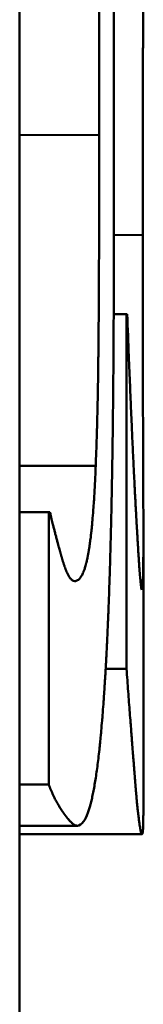
# Model space of a CAD drawing. Units: millimetres. Extents: x 161 to 775, y 341 to 819.
# Drawn here: x 748 to 749, y 538 to 540 of the extents above; entities that cross this region are included whole.
import ezdxf

# ---------------------------------------------------------------- set-up
doc = ezdxf.new("R2010")
doc.units = ezdxf.units.MM
doc.header["$LTSCALE"] = 3
doc.layers.add('Visible Edges(Frese)', color=7, linetype='Continuous', lineweight=50)
doc.layers.add('Visible Tangent Edges(Frese)', color=7, linetype='Continuous', lineweight=40)

msp = doc.modelspace()

# ---------------------------------------------------------------- linework, layer by layer
at = {"layer": 'Visible Edges(Frese)'}
for p, q in [((748.3885, 535.8391), (748.3885, 545.8722)), ((748.6104, 539.2952), (748.6408, 539.2952)), ((748.3885, 538.9386), (748.568, 538.9386)), ((748.3885, 538.8292), (748.457, 538.8292)), ((748.6805, 538.1412), (748.6805, 538.7696)), ((748.5915, 538.4605), (748.6408, 538.4605)), ((748.3885, 538.189), (748.457, 538.189)), ((748.3885, 538.0918), (748.5247, 538.0918)), ((748.3885, 538.0715), (748.6775, 538.0715))]:
    msp.add_line(p, q, dxfattribs=at)
for points in [[(748.6107, 543.1606), (748.6107, 541.9275), (748.6107, 540.6944), (748.6107, 539.4613)], [(748.5763, 539.7166), (748.5763, 540.6877), (748.5763, 541.6588), (748.5763, 542.6299)], [(748.6408, 538.4605), (748.6408, 538.7387), (748.6408, 539.0169), (748.6408, 539.2952)]]:
    msp.add_open_spline(points, degree=3, dxfattribs=at)
for points, knots in [([(748.6789, 539.4816), (748.6789, 539.5149), (748.6789, 539.5471), (748.6789, 539.5784), (748.6789, 539.6096), (748.6789, 539.6397), (748.679, 539.6688), (748.679, 539.6834), (748.679, 539.6977), (748.679, 539.7117), (748.6791, 539.7328), (748.6791, 539.7532), (748.6792, 539.7731), (748.6792, 539.7797), (748.6792, 539.7863), (748.6792, 539.7928), (748.6792, 539.8057), (748.6793, 539.8185), (748.6793, 539.8309), (748.6793, 539.8371), (748.6793, 539.8433), (748.6793, 539.8494), (748.6794, 539.8585), (748.6794, 539.8675), (748.6794, 539.8764), (748.6794, 539.8793), (748.6794, 539.8823), (748.6795, 539.8852), (748.6795, 539.891), (748.6795, 539.8968), (748.6795, 539.9025), (748.6795, 539.9054), (748.6795, 539.9082), (748.6795, 539.911), (748.6796, 539.9166), (748.6796, 539.9222), (748.6796, 539.9277), (748.6796, 539.9305), (748.6796, 539.9332), (748.6796, 539.9359), (748.6796, 539.94), (748.6797, 539.9441), (748.6797, 539.9481), (748.6797, 539.9494), (748.6797, 539.9507), (748.6797, 539.9521), (748.6797, 539.954), (748.6797, 539.956), (748.6797, 539.958), (748.6797, 539.96), (748.6797, 539.9619), (748.6797, 539.9639), (748.6797, 539.9645), (748.6797, 539.9652), (748.6797, 539.9658), (748.6797, 539.9671), (748.6797, 539.9684), (748.6797, 539.9697), (748.6797, 539.9704), (748.6798, 539.971), (748.6798, 539.9717), (748.6798, 539.9729), (748.6798, 539.9742), (748.6798, 539.9755), (748.6798, 539.9761), (748.6798, 539.9768), (748.6798, 539.9774), (748.6798, 539.9793), (748.6798, 539.9813), (748.6798, 539.9832), (748.6798, 539.9844), (748.6798, 539.9857), (748.6798, 539.9869), (748.6798, 539.9907), (748.6798, 539.9945), (748.6799, 539.9982), (748.6799, 540.0007), (748.6799, 540.0031), (748.6799, 540.0056), (748.6799, 540.013), (748.6799, 540.0202), (748.68, 540.0273), (748.68, 540.0321), (748.68, 540.0368), (748.68, 540.0414), (748.6801, 540.0507), (748.6801, 540.0597), (748.6801, 540.0686), (748.6802, 540.073), (748.6802, 540.0774), (748.6802, 540.0817), (748.6802, 540.0903), (748.6803, 540.0987), (748.6803, 540.1069), (748.6803, 540.111), (748.6803, 540.1151), (748.6803, 540.1191), (748.6804, 540.131), (748.6804, 540.1425), (748.6804, 540.1535), (748.6804, 540.1609), (748.6804, 540.168), (748.6805, 540.1749), (748.6805, 540.1887), (748.6805, 540.2016), (748.6804, 540.2137), (748.6804, 540.2258), (748.6803, 540.237), (748.6802, 540.2474)], [0, 0, 0, 0, 0.166667, 0.166667, 0.166667, 0.333333, 0.333333, 0.333333, 0.416667, 0.416667, 0.416667, 0.541667, 0.541667, 0.541667, 0.583333, 0.583333, 0.583333, 0.666667, 0.666667, 0.666667, 0.708333, 0.708333, 0.708333, 0.770833, 0.770833, 0.770833, 0.791667, 0.791667, 0.791667, 0.833333, 0.833333, 0.833333, 0.854167, 0.854167, 0.854167, 0.895833, 0.895833, 0.895833, 0.916667, 0.916667, 0.916667, 0.947917, 0.947917, 0.947917, 0.958333, 0.958333, 0.958333, 0.973958, 0.973958, 0.973958, 0.989583, 0.989583, 0.989583, 0.994792, 0.994792, 0.994792, 1.005208, 1.005208, 1.005208, 1.010417, 1.010417, 1.010417, 1.020833, 1.020833, 1.020833, 1.026042, 1.026042, 1.026042, 1.041667, 1.041667, 1.041667, 1.052083, 1.052083, 1.052083, 1.083333, 1.083333, 1.083333, 1.104167, 1.104167, 1.104167, 1.166667, 1.166667, 1.166667, 1.208333, 1.208333, 1.208333, 1.291667, 1.291667, 1.291667, 1.333333, 1.333333, 1.333333, 1.416667, 1.416667, 1.416667, 1.458333, 1.458333, 1.458333, 1.583333, 1.583333, 1.583333, 1.666667, 1.666667, 1.666667, 1.833333, 1.833333, 1.833333, 2, 2, 2, 2]), ([(748.568, 538.9386), (748.5686, 538.9535), (748.5692, 538.9689), (748.5697, 538.9849), (748.5701, 538.9969), (748.5705, 539.0092), (748.5709, 539.0218), (748.571, 539.026), (748.5711, 539.0302), (748.5712, 539.0345), (748.5715, 539.0431), (748.5717, 539.0518), (748.5719, 539.0606), (748.572, 539.065), (748.5721, 539.0695), (748.5722, 539.0739), (748.5724, 539.0829), (748.5726, 539.092), (748.5728, 539.1013), (748.5729, 539.1059), (748.5729, 539.1106), (748.573, 539.1153), (748.5732, 539.1247), (748.5734, 539.1342), (748.5735, 539.1439), (748.5736, 539.1487), (748.5737, 539.1536), (748.5737, 539.1585), (748.5738, 539.1659), (748.5739, 539.1733), (748.574, 539.1809), (748.5741, 539.1834), (748.5741, 539.1859), (748.5741, 539.1884), (748.5742, 539.1935), (748.5742, 539.1985), (748.5743, 539.2037), (748.5743, 539.2062), (748.5744, 539.2088), (748.5744, 539.2114), (748.5744, 539.2152), (748.5745, 539.2191), (748.5745, 539.223), (748.5745, 539.2243), (748.5745, 539.2256), (748.5745, 539.2269), (748.5746, 539.2296), (748.5746, 539.2322), (748.5746, 539.2348), (748.5746, 539.2361), (748.5746, 539.2374), (748.5747, 539.2388), (748.5747, 539.2407), (748.5747, 539.2427), (748.5747, 539.2447), (748.5747, 539.2467), (748.5747, 539.2487), (748.5748, 539.2507), (748.5748, 539.2514), (748.5748, 539.252), (748.5748, 539.2527), (748.5748, 539.254), (748.5748, 539.2554), (748.5748, 539.2567), (748.5748, 539.2574), (748.5748, 539.2581), (748.5748, 539.2587), (748.5748, 539.2601), (748.5748, 539.2614), (748.5749, 539.2628), (748.5749, 539.2634), (748.5749, 539.2641), (748.5749, 539.2648), (748.5749, 539.2661), (748.5749, 539.2675), (748.5749, 539.2688), (748.5749, 539.2695), (748.5749, 539.2702), (748.5749, 539.2709), (748.5749, 539.2722), (748.5749, 539.2736), (748.5749, 539.2749), (748.5749, 539.2756), (748.5749, 539.2763), (748.575, 539.277), (748.575, 539.2783), (748.575, 539.2797), (748.575, 539.2811), (748.575, 539.2818), (748.575, 539.2824), (748.575, 539.2831), (748.575, 539.2845), (748.575, 539.2859), (748.575, 539.2872), (748.575, 539.2879), (748.575, 539.2886), (748.575, 539.2893), (748.5751, 539.2914), (748.5751, 539.2934), (748.5751, 539.2955), (748.5751, 539.2969), (748.5751, 539.2983), (748.5751, 539.2996), (748.5751, 539.3024), (748.5751, 539.3052), (748.5752, 539.308), (748.5752, 539.3094), (748.5752, 539.3108), (748.5752, 539.3122), (748.5752, 539.3164), (748.5752, 539.3206), (748.5753, 539.3248), (748.5753, 539.3277), (748.5753, 539.3305), (748.5753, 539.3333), (748.5753, 539.339), (748.5754, 539.3447), (748.5754, 539.3505), (748.5754, 539.3534), (748.5754, 539.3562), (748.5754, 539.3591), (748.5755, 539.3678), (748.5755, 539.3766), (748.5756, 539.3854), (748.5756, 539.3913), (748.5756, 539.3973), (748.5757, 539.4032), (748.5757, 539.4152), (748.5758, 539.4272), (748.5758, 539.4394), (748.5758, 539.4455), (748.5758, 539.4517), (748.5759, 539.4579), (748.5759, 539.4764), (748.576, 539.4952), (748.576, 539.5144), (748.5761, 539.5272), (748.5761, 539.5401), (748.5761, 539.5531), (748.5762, 539.5793), (748.5762, 539.6059), (748.5762, 539.6332), (748.5763, 539.6604), (748.5763, 539.6882), (748.5763, 539.7166)], [0, 0, 0, 0, 0.166667, 0.166667, 0.166667, 0.291667, 0.291667, 0.291667, 0.333333, 0.333333, 0.333333, 0.416667, 0.416667, 0.416667, 0.458333, 0.458333, 0.458333, 0.541667, 0.541667, 0.541667, 0.583333, 0.583333, 0.583333, 0.666667, 0.666667, 0.666667, 0.708333, 0.708333, 0.708333, 0.770833, 0.770833, 0.770833, 0.791667, 0.791667, 0.791667, 0.833333, 0.833333, 0.833333, 0.854167, 0.854167, 0.854167, 0.885417, 0.885417, 0.885417, 0.895833, 0.895833, 0.895833, 0.916667, 0.916667, 0.916667, 0.927083, 0.927083, 0.927083, 0.942708, 0.942708, 0.942708, 0.958333, 0.958333, 0.958333, 0.963542, 0.963542, 0.963542, 0.973958, 0.973958, 0.973958, 0.979167, 0.979167, 0.979167, 0.989583, 0.989583, 0.989583, 0.994792, 0.994792, 0.994792, 1.005208, 1.005208, 1.005208, 1.010417, 1.010417, 1.010417, 1.020833, 1.020833, 1.020833, 1.026042, 1.026042, 1.026042, 1.036458, 1.036458, 1.036458, 1.041667, 1.041667, 1.041667, 1.052083, 1.052083, 1.052083, 1.057292, 1.057292, 1.057292, 1.072917, 1.072917, 1.072917, 1.083333, 1.083333, 1.083333, 1.104167, 1.104167, 1.104167, 1.114583, 1.114583, 1.114583, 1.145833, 1.145833, 1.145833, 1.166667, 1.166667, 1.166667, 1.208333, 1.208333, 1.208333, 1.229167, 1.229167, 1.229167, 1.291667, 1.291667, 1.291667, 1.333333, 1.333333, 1.333333, 1.416667, 1.416667, 1.416667, 1.458333, 1.458333, 1.458333, 1.583333, 1.583333, 1.583333, 1.666667, 1.666667, 1.666667, 1.833333, 1.833333, 1.833333, 2, 2, 2, 2]), ([(748.677, 538.6469), (748.6777, 538.6469), (748.6782, 538.649), (748.6786, 538.6532), (748.6789, 538.6564), (748.6792, 538.6608), (748.6794, 538.6663), (748.6795, 538.6682), (748.6796, 538.6702), (748.6796, 538.6723), (748.6798, 538.6765), (748.6799, 538.6813), (748.68, 538.6866), (748.68, 538.6893), (748.6801, 538.6921), (748.6801, 538.695), (748.6802, 538.7008), (748.6802, 538.7072), (748.6803, 538.714), (748.6803, 538.7175), (748.6803, 538.7211), (748.6804, 538.7248), (748.6804, 538.7322), (748.6804, 538.7401), (748.6804, 538.7486), (748.6805, 538.7529), (748.6805, 538.7572), (748.6805, 538.7617), (748.6805, 538.7685), (748.6805, 538.7755), (748.6805, 538.7829), (748.6805, 538.7854), (748.6805, 538.7878), (748.6804, 538.7904), (748.6804, 538.7954), (748.6804, 538.8006), (748.6804, 538.8059), (748.6804, 538.8085), (748.6804, 538.8112), (748.6804, 538.8139), (748.6804, 538.818), (748.6804, 538.8221), (748.6804, 538.8263), (748.6804, 538.8278), (748.6804, 538.8292), (748.6804, 538.8306), (748.6804, 538.8334), (748.6804, 538.8363), (748.6803, 538.8392), (748.6803, 538.8407), (748.6803, 538.8422), (748.6803, 538.8436), (748.6803, 538.8458), (748.6803, 538.8481), (748.6803, 538.8503), (748.6803, 538.8526), (748.6803, 538.8548), (748.6803, 538.8571), (748.6803, 538.8579), (748.6803, 538.8586), (748.6803, 538.8594), (748.6803, 538.8609), (748.6803, 538.8625), (748.6803, 538.864), (748.6803, 538.8648), (748.6803, 538.8656), (748.6803, 538.8664), (748.6803, 538.8679), (748.6803, 538.8695), (748.6802, 538.8711), (748.6802, 538.8718), (748.6802, 538.8726), (748.6802, 538.8734), (748.6802, 538.875), (748.6802, 538.8766), (748.6802, 538.8782), (748.6802, 538.879), (748.6802, 538.8798), (748.6802, 538.8806), (748.6802, 538.8822), (748.6802, 538.8838), (748.6802, 538.8854), (748.6802, 538.8862), (748.6802, 538.887), (748.6802, 538.8878), (748.6802, 538.8894), (748.6802, 538.8911), (748.6802, 538.8927), (748.6802, 538.8935), (748.6802, 538.8943), (748.6802, 538.8951), (748.6802, 538.8968), (748.6802, 538.8984), (748.6802, 538.9001), (748.6801, 538.9009), (748.6801, 538.9017), (748.6801, 538.9025), (748.6801, 538.905), (748.6801, 538.9075), (748.6801, 538.91), (748.6801, 538.9116), (748.6801, 538.9133), (748.6801, 538.915), (748.6801, 538.9183), (748.6801, 538.9217), (748.6801, 538.9251), (748.6801, 538.9268), (748.6801, 538.9285), (748.68, 538.9302), (748.68, 538.9353), (748.68, 538.9405), (748.68, 538.9457), (748.68, 538.9492), (748.68, 538.9527), (748.6799, 538.9562), (748.6799, 538.9633), (748.6799, 538.9704), (748.6799, 538.9776), (748.6799, 538.9812), (748.6798, 538.9848), (748.6798, 538.9885), (748.6798, 538.9994), (748.6797, 539.0106), (748.6797, 539.0219), (748.6797, 539.0295), (748.6797, 539.0371), (748.6796, 539.0449), (748.6796, 539.0603), (748.6795, 539.0761), (748.6795, 539.0923), (748.6794, 539.1003), (748.6794, 539.1085), (748.6794, 539.1167), (748.6793, 539.1415), (748.6793, 539.1669), (748.6792, 539.1932), (748.6792, 539.2107), (748.6791, 539.2286), (748.6791, 539.2468), (748.679, 539.2832), (748.679, 539.3209), (748.6789, 539.3601), (748.6789, 539.3992), (748.6789, 539.4397), (748.6789, 539.4816)], [0, 0, 0, 0, 0.166667, 0.166667, 0.166667, 0.291667, 0.291667, 0.291667, 0.333333, 0.333333, 0.333333, 0.416667, 0.416667, 0.416667, 0.458333, 0.458333, 0.458333, 0.541667, 0.541667, 0.541667, 0.583333, 0.583333, 0.583333, 0.666667, 0.666667, 0.666667, 0.708333, 0.708333, 0.708333, 0.770833, 0.770833, 0.770833, 0.791667, 0.791667, 0.791667, 0.833333, 0.833333, 0.833333, 0.854167, 0.854167, 0.854167, 0.885417, 0.885417, 0.885417, 0.895833, 0.895833, 0.895833, 0.916667, 0.916667, 0.916667, 0.927083, 0.927083, 0.927083, 0.942708, 0.942708, 0.942708, 0.958333, 0.958333, 0.958333, 0.963542, 0.963542, 0.963542, 0.973958, 0.973958, 0.973958, 0.979167, 0.979167, 0.979167, 0.989583, 0.989583, 0.989583, 0.994792, 0.994792, 0.994792, 1.005208, 1.005208, 1.005208, 1.010417, 1.010417, 1.010417, 1.020833, 1.020833, 1.020833, 1.026042, 1.026042, 1.026042, 1.036458, 1.036458, 1.036458, 1.041667, 1.041667, 1.041667, 1.052083, 1.052083, 1.052083, 1.057292, 1.057292, 1.057292, 1.072917, 1.072917, 1.072917, 1.083333, 1.083333, 1.083333, 1.104167, 1.104167, 1.104167, 1.114583, 1.114583, 1.114583, 1.145833, 1.145833, 1.145833, 1.166667, 1.166667, 1.166667, 1.208333, 1.208333, 1.208333, 1.229167, 1.229167, 1.229167, 1.291667, 1.291667, 1.291667, 1.333333, 1.333333, 1.333333, 1.416667, 1.416667, 1.416667, 1.458333, 1.458333, 1.458333, 1.583333, 1.583333, 1.583333, 1.666667, 1.666667, 1.666667, 1.833333, 1.833333, 1.833333, 2, 2, 2, 2]), ([(748.6107, 539.4613), (748.6107, 539.3884), (748.6106, 539.3182), (748.6102, 539.2508), (748.6099, 539.2003), (748.6096, 539.1513), (748.6091, 539.1039), (748.609, 539.0881), (748.6088, 539.0725), (748.6086, 539.057), (748.6083, 539.0261), (748.6079, 538.9959), (748.6074, 538.9664), (748.6072, 538.9516), (748.607, 538.937), (748.6067, 538.9226), (748.6062, 538.8938), (748.6057, 538.8656), (748.6051, 538.8382), (748.6048, 538.8244), (748.6045, 538.8109), (748.6042, 538.7975), (748.6036, 538.7708), (748.6029, 538.7447), (748.6022, 538.7194), (748.6018, 538.7067), (748.6014, 538.6942), (748.601, 538.6818), (748.6004, 538.6633), (748.5998, 538.6452), (748.5992, 538.6275), (748.5989, 538.6216), (748.5987, 538.6157), (748.5985, 538.6099), (748.5981, 538.5983), (748.5976, 538.5868), (748.5971, 538.5755), (748.5969, 538.5699), (748.5966, 538.5643), (748.5964, 538.5587), (748.596, 538.5504), (748.5957, 538.5421), (748.5953, 538.534), (748.5952, 538.5313), (748.595, 538.5286), (748.5949, 538.5259), (748.5946, 538.5205), (748.5944, 538.5151), (748.5941, 538.5098), (748.594, 538.5072), (748.5938, 538.5046), (748.5937, 538.5019), (748.5934, 538.4967), (748.5932, 538.4915), (748.5929, 538.4863), (748.5928, 538.4837), (748.5926, 538.4811), (748.5925, 538.4786), (748.5923, 538.4747), (748.5921, 538.4709), (748.5918, 538.4671), (748.5916, 538.4633), (748.5914, 538.4595), (748.5912, 538.4558), (748.5911, 538.4545), (748.591, 538.4533), (748.591, 538.4521), (748.5908, 538.4496), (748.5907, 538.4471), (748.5905, 538.4446), (748.5905, 538.4434), (748.5904, 538.4422), (748.5903, 538.4409), (748.5902, 538.4385), (748.59, 538.4361), (748.5899, 538.4336), (748.5898, 538.4324), (748.5897, 538.4312), (748.5896, 538.43), (748.5894, 538.4264), (748.5892, 538.4228), (748.5889, 538.4192), (748.5888, 538.4169), (748.5886, 538.4145), (748.5885, 538.4122), (748.588, 538.4051), (748.5876, 538.3982), (748.5871, 538.3914), (748.5868, 538.3868), (748.5864, 538.3824), (748.5861, 538.3779), (748.5855, 538.369), (748.5848, 538.3604), (748.5841, 538.3519), (748.5838, 538.3477), (748.5835, 538.3435), (748.5831, 538.3394), (748.5824, 538.3311), (748.5817, 538.3231), (748.581, 538.3152), (748.5807, 538.3113), (748.5803, 538.3075), (748.58, 538.3036), (748.5789, 538.2922), (748.5778, 538.2812), (748.5766, 538.2707), (748.5759, 538.2637), (748.5751, 538.2568), (748.5743, 538.2502), (748.5727, 538.237), (748.5711, 538.2247), (748.5694, 538.2131), (748.5685, 538.2073), (748.5677, 538.2017), (748.5668, 538.1964), (748.5651, 538.1857), (748.5633, 538.1758), (748.5614, 538.1667), (748.5605, 538.1621), (748.5595, 538.1578), (748.5586, 538.1537), (748.5566, 538.1454), (748.5546, 538.138), (748.5526, 538.1314), (748.5516, 538.1281), (748.5505, 538.125), (748.5495, 538.1221), (748.5463, 538.1134), (748.543, 538.1066), (748.5395, 538.1017), (748.5348, 538.0951), (748.5299, 538.0918), (748.5247, 538.0918)], [0, 0, 0, 0, 0.166667, 0.166667, 0.166667, 0.291667, 0.291667, 0.291667, 0.333333, 0.333333, 0.333333, 0.416667, 0.416667, 0.416667, 0.458333, 0.458333, 0.458333, 0.541667, 0.541667, 0.541667, 0.583333, 0.583333, 0.583333, 0.666667, 0.666667, 0.666667, 0.708333, 0.708333, 0.708333, 0.770833, 0.770833, 0.770833, 0.791667, 0.791667, 0.791667, 0.833333, 0.833333, 0.833333, 0.854167, 0.854167, 0.854167, 0.885417, 0.885417, 0.885417, 0.895833, 0.895833, 0.895833, 0.916667, 0.916667, 0.916667, 0.927083, 0.927083, 0.927083, 0.947917, 0.947917, 0.947917, 0.958333, 0.958333, 0.958333, 0.973958, 0.973958, 0.973958, 0.989583, 0.989583, 0.989583, 0.994792, 0.994792, 0.994792, 1.005208, 1.005208, 1.005208, 1.010417, 1.010417, 1.010417, 1.020833, 1.020833, 1.020833, 1.026042, 1.026042, 1.026042, 1.041667, 1.041667, 1.041667, 1.052083, 1.052083, 1.052083, 1.083333, 1.083333, 1.083333, 1.104167, 1.104167, 1.104167, 1.145833, 1.145833, 1.145833, 1.166667, 1.166667, 1.166667, 1.208333, 1.208333, 1.208333, 1.229167, 1.229167, 1.229167, 1.291667, 1.291667, 1.291667, 1.333333, 1.333333, 1.333333, 1.416667, 1.416667, 1.416667, 1.458333, 1.458333, 1.458333, 1.541667, 1.541667, 1.541667, 1.583333, 1.583333, 1.583333, 1.666667, 1.666667, 1.666667, 1.708333, 1.708333, 1.708333, 1.833333, 1.833333, 1.833333, 2, 2, 2, 2]), ([(748.6408, 539.2952), (748.6409, 539.2952), (748.641, 539.2952), (748.6411, 539.2952), (748.6412, 539.2952), (748.6412, 539.2952), (748.6413, 539.2952), (748.6413, 539.2952), (748.6414, 539.2952), (748.6415, 539.2952), (748.6415, 539.2952), (748.6415, 539.2952), (748.6415, 539.2952), (748.6416, 539.2952), (748.6416, 539.2952), (748.6417, 539.2952), (748.6417, 539.2952), (748.6417, 539.2952), (748.6417, 539.2952), (748.6418, 539.2952), (748.6418, 539.2952), (748.6419, 539.2952), (748.6419, 539.2952), (748.6419, 539.2952), (748.642, 539.2952), (748.642, 539.2952), (748.6421, 539.2952), (748.6422, 539.2952), (748.6423, 539.2952), (748.6424, 539.2952), (748.6424, 539.2952)], [0, 0, 0, 0, 0.001012966, 0.001012966, 0.001012966, 0.001418152, 0.001418152, 0.001418152, 0.002025932, 0.002025932, 0.002025932, 0.002228525, 0.002228525, 0.002228525, 0.002633712, 0.002633712, 0.002633712, 0.002836305, 0.002836305, 0.002836305, 0.003241491, 0.003241491, 0.003241491, 0.003444084, 0.003444084, 0.003444084, 0.004051864, 0.004051864, 0.004051864, 0.004862237, 0.004862237, 0.004862237, 0.004862237]), ([(748.6424, 539.2952), (748.6437, 539.261), (748.645, 539.228), (748.6462, 539.1964), (748.6471, 539.1726), (748.6481, 539.1496), (748.649, 539.1273), (748.6493, 539.1198), (748.6496, 539.1125), (748.6499, 539.1052), (748.6505, 539.0906), (748.6511, 539.0764), (748.6517, 539.0625), (748.652, 539.0555), (748.6523, 539.0486), (748.6526, 539.0418), (748.6533, 539.0282), (748.6538, 539.015), (748.6544, 539.002), (748.6547, 538.9955), (748.655, 538.9891), (748.6553, 538.9828), (748.6559, 538.9701), (748.6565, 538.9578), (748.6571, 538.9458), (748.6574, 538.9398), (748.6577, 538.9339), (748.658, 538.928), (748.6584, 538.9193), (748.6588, 538.9107), (748.6592, 538.9023), (748.6594, 538.8995), (748.6595, 538.8967), (748.6597, 538.8939), (748.6599, 538.8884), (748.6602, 538.883), (748.6605, 538.8776), (748.6606, 538.8749), (748.6608, 538.8723), (748.6609, 538.8696), (748.6612, 538.8643), (748.6615, 538.8591), (748.6617, 538.854), (748.6619, 538.8514), (748.662, 538.8489), (748.6621, 538.8464), (748.6623, 538.8426), (748.6626, 538.8388), (748.6628, 538.8352), (748.6628, 538.8339), (748.6629, 538.8327), (748.663, 538.8315), (748.6631, 538.8296), (748.6632, 538.8278), (748.6633, 538.826), (748.6634, 538.8242), (748.6635, 538.8224), (748.6636, 538.8206), (748.6636, 538.82), (748.6636, 538.8194), (748.6637, 538.8188), (748.6637, 538.8176), (748.6638, 538.8165), (748.6638, 538.8153), (748.6639, 538.8147), (748.6639, 538.8141), (748.6639, 538.8135), (748.664, 538.8124), (748.6641, 538.8112), (748.6641, 538.81), (748.6642, 538.8095), (748.6642, 538.8089), (748.6642, 538.8083), (748.6643, 538.8066), (748.6644, 538.8049), (748.6645, 538.8032), (748.6646, 538.802), (748.6647, 538.8009), (748.6647, 538.7998), (748.6649, 538.7964), (748.6651, 538.7931), (748.6653, 538.7899), (748.6654, 538.7877), (748.6655, 538.7856), (748.6657, 538.7834), (748.6659, 538.7792), (748.6662, 538.7751), (748.6664, 538.771), (748.6665, 538.769), (748.6666, 538.767), (748.6667, 538.7651), (748.667, 538.7611), (748.6672, 538.7573), (748.6674, 538.7535), (748.6676, 538.7517), (748.6677, 538.7498), (748.6678, 538.748), (748.6681, 538.7425), (748.6685, 538.7373), (748.6688, 538.7323), (748.669, 538.7289), (748.6692, 538.7257), (748.6694, 538.7225), (748.6698, 538.7162), (748.6702, 538.7103), (748.6706, 538.7048), (748.6708, 538.702), (748.671, 538.6994), (748.6712, 538.6968), (748.6718, 538.6891), (748.6723, 538.6823), (748.6728, 538.6764), (748.6732, 538.6725), (748.6735, 538.6689), (748.6738, 538.6658), (748.6744, 538.6595), (748.675, 538.6548), (748.6756, 538.6516), (748.6761, 538.6484), (748.6766, 538.6469), (748.677, 538.6469)], [0, 0, 0, 0, 0.166667, 0.166667, 0.166667, 0.291667, 0.291667, 0.291667, 0.333333, 0.333333, 0.333333, 0.416667, 0.416667, 0.416667, 0.458333, 0.458333, 0.458333, 0.541667, 0.541667, 0.541667, 0.583333, 0.583333, 0.583333, 0.666667, 0.666667, 0.666667, 0.708333, 0.708333, 0.708333, 0.770833, 0.770833, 0.770833, 0.791667, 0.791667, 0.791667, 0.833333, 0.833333, 0.833333, 0.854167, 0.854167, 0.854167, 0.895833, 0.895833, 0.895833, 0.916667, 0.916667, 0.916667, 0.947917, 0.947917, 0.947917, 0.958333, 0.958333, 0.958333, 0.973958, 0.973958, 0.973958, 0.989583, 0.989583, 0.989583, 0.994792, 0.994792, 0.994792, 1.005208, 1.005208, 1.005208, 1.010417, 1.010417, 1.010417, 1.020833, 1.020833, 1.020833, 1.026042, 1.026042, 1.026042, 1.041667, 1.041667, 1.041667, 1.052083, 1.052083, 1.052083, 1.083333, 1.083333, 1.083333, 1.104167, 1.104167, 1.104167, 1.145833, 1.145833, 1.145833, 1.166667, 1.166667, 1.166667, 1.208333, 1.208333, 1.208333, 1.229167, 1.229167, 1.229167, 1.291667, 1.291667, 1.291667, 1.333333, 1.333333, 1.333333, 1.416667, 1.416667, 1.416667, 1.458333, 1.458333, 1.458333, 1.583333, 1.583333, 1.583333, 1.666667, 1.666667, 1.666667, 1.833333, 1.833333, 1.833333, 2, 2, 2, 2]), ([(748.5184, 538.6671), (748.5208, 538.6671), (748.5231, 538.6678), (748.5254, 538.6691), (748.5276, 538.6704), (748.5297, 538.6724), (748.5317, 538.675), (748.5327, 538.6763), (748.5337, 538.6778), (748.5347, 538.6794), (748.5361, 538.6819), (748.5375, 538.6847), (748.5388, 538.6879), (748.5393, 538.689), (748.5397, 538.6901), (748.5402, 538.6913), (748.541, 538.6936), (748.5419, 538.696), (748.5427, 538.6986), (748.5431, 538.7), (748.5435, 538.7013), (748.5439, 538.7027), (748.5445, 538.7048), (748.5451, 538.707), (748.5457, 538.7093), (748.5459, 538.71), (748.546, 538.7108), (748.5462, 538.7116), (748.5466, 538.7131), (748.547, 538.7147), (748.5474, 538.7164), (748.5475, 538.7172), (748.5477, 538.718), (748.5479, 538.7189), (748.5482, 538.7201), (748.5484, 538.7214), (748.5487, 538.7227), (748.5488, 538.7232), (748.5489, 538.7236), (748.549, 538.724), (748.5491, 538.7249), (748.5493, 538.7258), (748.5495, 538.7267), (748.5496, 538.7272), (748.5497, 538.7276), (748.5497, 538.7281), (748.5499, 538.729), (748.5501, 538.7299), (748.5503, 538.7308), (748.5503, 538.7313), (748.5504, 538.7318), (748.5505, 538.7323), (748.5506, 538.733), (748.5508, 538.7337), (748.5509, 538.7344), (748.551, 538.7351), (748.5511, 538.7358), (748.5513, 538.7366), (748.5513, 538.7368), (748.5513, 538.7371), (748.5514, 538.7373), (748.5515, 538.7378), (748.5515, 538.7383), (748.5516, 538.7388), (748.5517, 538.739), (748.5517, 538.7393), (748.5517, 538.7395), (748.5518, 538.74), (748.5519, 538.7405), (748.552, 538.741), (748.552, 538.7413), (748.5521, 538.7415), (748.5521, 538.7418), (748.5522, 538.7425), (748.5523, 538.7433), (748.5525, 538.7441), (748.5525, 538.7446), (748.5526, 538.7451), (748.5527, 538.7456), (748.5529, 538.7466), (748.553, 538.7476), (748.5532, 538.7487), (748.5532, 538.7492), (748.5533, 538.7497), (748.5534, 538.7503), (748.5536, 538.7513), (748.5537, 538.7524), (748.5539, 538.7535), (748.5539, 538.754), (748.554, 538.7545), (748.5541, 538.7551), (748.5543, 538.7567), (748.5545, 538.7583), (748.5548, 538.76), (748.5549, 538.7611), (748.5551, 538.7622), (748.5552, 538.7633), (748.5555, 538.7655), (748.5558, 538.7678), (748.5561, 538.7701), (748.5562, 538.7713), (748.5563, 538.7725), (748.5565, 538.7736), (748.5569, 538.7771), (748.5573, 538.7807), (748.5577, 538.7844), (748.558, 538.7868), (748.5582, 538.7893), (748.5585, 538.7918), (748.559, 538.7969), (748.5595, 538.802), (748.56, 538.8073), (748.5603, 538.81), (748.5605, 538.8127), (748.5607, 538.8154), (748.5614, 538.8235), (748.5621, 538.832), (748.5627, 538.8408), (748.5632, 538.8466), (748.5636, 538.8526), (748.564, 538.8587), (748.5648, 538.8709), (748.5655, 538.8837), (748.5662, 538.897), (748.5669, 538.9103), (748.5675, 538.9242), (748.568, 538.9386)], [0, 0, 0, 0, 0.166667, 0.166667, 0.166667, 0.333333, 0.333333, 0.333333, 0.416667, 0.416667, 0.416667, 0.541667, 0.541667, 0.541667, 0.583333, 0.583333, 0.583333, 0.666667, 0.666667, 0.666667, 0.708333, 0.708333, 0.708333, 0.770833, 0.770833, 0.770833, 0.791667, 0.791667, 0.791667, 0.833333, 0.833333, 0.833333, 0.854167, 0.854167, 0.854167, 0.885417, 0.885417, 0.885417, 0.895833, 0.895833, 0.895833, 0.916667, 0.916667, 0.916667, 0.927083, 0.927083, 0.927083, 0.947917, 0.947917, 0.947917, 0.958333, 0.958333, 0.958333, 0.973958, 0.973958, 0.973958, 0.989583, 0.989583, 0.989583, 0.994792, 0.994792, 0.994792, 1.005208, 1.005208, 1.005208, 1.010417, 1.010417, 1.010417, 1.020833, 1.020833, 1.020833, 1.026042, 1.026042, 1.026042, 1.041667, 1.041667, 1.041667, 1.052083, 1.052083, 1.052083, 1.072917, 1.072917, 1.072917, 1.083333, 1.083333, 1.083333, 1.104167, 1.104167, 1.104167, 1.114583, 1.114583, 1.114583, 1.145833, 1.145833, 1.145833, 1.166667, 1.166667, 1.166667, 1.208333, 1.208333, 1.208333, 1.229167, 1.229167, 1.229167, 1.291667, 1.291667, 1.291667, 1.333333, 1.333333, 1.333333, 1.416667, 1.416667, 1.416667, 1.458333, 1.458333, 1.458333, 1.583333, 1.583333, 1.583333, 1.666667, 1.666667, 1.666667, 1.833333, 1.833333, 1.833333, 2, 2, 2, 2]), ([(748.457, 538.8292), (748.4573, 538.8292), (748.4576, 538.8292), (748.4579, 538.8292), (748.458, 538.8292), (748.4581, 538.8292), (748.4583, 538.8292), (748.4583, 538.8292), (748.4583, 538.8292), (748.4584, 538.8292), (748.4585, 538.8292), (748.4585, 538.8292), (748.4586, 538.8292), (748.4587, 538.8292), (748.4587, 538.8292), (748.4588, 538.8292), (748.4588, 538.8292), (748.4589, 538.8292), (748.459, 538.8292), (748.4591, 538.8292), (748.4591, 538.8292), (748.4591, 538.8292), (748.4593, 538.8292), (748.4594, 538.8292), (748.4595, 538.8292), (748.4597, 538.8292), (748.4599, 538.8292), (748.46, 538.8292)], [0, 0, 0, 0, 0.001063614, 0.001063614, 0.001063614, 0.001519449, 0.001519449, 0.001519449, 0.001671394, 0.001671394, 0.001671394, 0.001975284, 0.001975284, 0.001975284, 0.002127229, 0.002127229, 0.002127229, 0.002431118, 0.002431118, 0.002431118, 0.002583063, 0.002583063, 0.002583063, 0.003038898, 0.003038898, 0.003038898, 0.003646677, 0.003646677, 0.003646677, 0.003646677]), ([(748.457, 538.189), (748.457, 538.2068), (748.457, 538.2246), (748.457, 538.2424), (748.457, 538.2601), (748.457, 538.2779), (748.457, 538.2957), (748.457, 538.3046), (748.457, 538.3135), (748.457, 538.3224), (748.457, 538.3491), (748.457, 538.3757), (748.457, 538.4024), (748.457, 538.4202), (748.457, 538.438), (748.457, 538.4558), (748.457, 538.4647), (748.457, 538.4735), (748.457, 538.4824), (748.457, 538.5002), (748.457, 538.518), (748.457, 538.5358), (748.457, 538.5447), (748.457, 538.5536), (748.457, 538.5625), (748.457, 538.5802), (748.457, 538.598), (748.457, 538.6158), (748.457, 538.6247), (748.457, 538.6336), (748.457, 538.6425), (748.457, 538.7047), (748.457, 538.767), (748.457, 538.8292)], [0, 0, 0, 0, 0.00533495, 0.00533495, 0.00533495, 0.01066991, 0.01066991, 0.01066991, 0.01333739, 0.01333739, 0.01333739, 0.02133982, 0.02133982, 0.02133982, 0.02667477, 0.02667477, 0.02667477, 0.02934225, 0.02934225, 0.02934225, 0.0346772, 0.0346772, 0.0346772, 0.03734468, 0.03734468, 0.03734468, 0.04267963, 0.04267963, 0.04267963, 0.04534711, 0.04534711, 0.04534711, 0.06401945, 0.06401945, 0.06401945, 0.06401945]), ([(748.46, 538.8292), (748.4613, 538.8238), (748.4626, 538.8183), (748.464, 538.8128), (748.465, 538.8086), (748.466, 538.8044), (748.4671, 538.8002), (748.4675, 538.7987), (748.4678, 538.7973), (748.4682, 538.7959), (748.4689, 538.793), (748.4696, 538.7902), (748.4704, 538.7873), (748.4707, 538.7858), (748.4711, 538.7844), (748.4715, 538.7829), (748.4723, 538.78), (748.473, 538.7771), (748.4738, 538.7742), (748.4742, 538.7727), (748.4746, 538.7712), (748.475, 538.7697), (748.4758, 538.7668), (748.4766, 538.7638), (748.4774, 538.7608), (748.4778, 538.7593), (748.4782, 538.7578), (748.4786, 538.7563), (748.4792, 538.754), (748.4798, 538.7517), (748.4804, 538.7494), (748.4806, 538.7487), (748.4808, 538.7479), (748.4811, 538.7471), (748.4815, 538.7456), (748.4819, 538.7441), (748.4823, 538.7425), (748.4825, 538.7418), (748.4827, 538.741), (748.483, 538.7402), (748.4833, 538.7391), (748.4836, 538.7379), (748.4839, 538.7368), (748.484, 538.7364), (748.4841, 538.736), (748.4842, 538.7356), (748.4844, 538.7348), (748.4847, 538.734), (748.4849, 538.7333), (748.485, 538.7329), (748.4851, 538.7325), (748.4852, 538.7321), (748.4854, 538.7315), (748.4855, 538.7309), (748.4857, 538.7303), (748.4859, 538.7297), (748.486, 538.7292), (748.4862, 538.7286), (748.4862, 538.7284), (748.4863, 538.7282), (748.4863, 538.728), (748.4865, 538.7276), (748.4866, 538.7272), (748.4867, 538.7268), (748.4867, 538.7266), (748.4868, 538.7264), (748.4868, 538.7262), (748.4869, 538.7258), (748.4871, 538.7254), (748.4872, 538.725), (748.4872, 538.7248), (748.4873, 538.7246), (748.4873, 538.7244), (748.4874, 538.7241), (748.4876, 538.7237), (748.4877, 538.7233), (748.4877, 538.7231), (748.4878, 538.7229), (748.4878, 538.7227), (748.4879, 538.7223), (748.488, 538.7219), (748.4882, 538.7215), (748.4882, 538.7213), (748.4883, 538.7211), (748.4883, 538.7209), (748.4884, 538.7206), (748.4885, 538.7202), (748.4887, 538.7198), (748.4887, 538.7196), (748.4888, 538.7194), (748.4888, 538.7192), (748.4889, 538.7189), (748.489, 538.7185), (748.4891, 538.7181), (748.4892, 538.7179), (748.4893, 538.7177), (748.4893, 538.7175), (748.4895, 538.717), (748.4896, 538.7164), (748.4898, 538.7159), (748.4899, 538.7155), (748.49, 538.7152), (748.4901, 538.7148), (748.4904, 538.7141), (748.4906, 538.7134), (748.4908, 538.7127), (748.4909, 538.7123), (748.491, 538.712), (748.4911, 538.7116), (748.4915, 538.7106), (748.4918, 538.7095), (748.4921, 538.7085), (748.4923, 538.7078), (748.4925, 538.7072), (748.4928, 538.7065), (748.4932, 538.7052), (748.4936, 538.7039), (748.4941, 538.7027), (748.4943, 538.7021), (748.4945, 538.7014), (748.4947, 538.7008), (748.4954, 538.699), (748.496, 538.6973), (748.4967, 538.6956), (748.4971, 538.6945), (748.4976, 538.6934), (748.498, 538.6923), (748.4989, 538.6902), (748.4997, 538.6883), (748.5006, 538.6864), (748.501, 538.6855), (748.5014, 538.6846), (748.5019, 538.6838), (748.5032, 538.6812), (748.5044, 538.679), (748.5057, 538.677), (748.5066, 538.6757), (748.5074, 538.6745), (748.5083, 538.6734), (748.51, 538.6713), (748.5117, 538.6698), (748.5134, 538.6687), (748.515, 538.6677), (748.5167, 538.6671), (748.5184, 538.6671)], [0, 0, 0, 0, 0.166667, 0.166667, 0.166667, 0.291667, 0.291667, 0.291667, 0.333333, 0.333333, 0.333333, 0.416667, 0.416667, 0.416667, 0.458333, 0.458333, 0.458333, 0.541667, 0.541667, 0.541667, 0.583333, 0.583333, 0.583333, 0.666667, 0.666667, 0.666667, 0.708333, 0.708333, 0.708333, 0.770833, 0.770833, 0.770833, 0.791667, 0.791667, 0.791667, 0.833333, 0.833333, 0.833333, 0.854167, 0.854167, 0.854167, 0.885417, 0.885417, 0.885417, 0.895833, 0.895833, 0.895833, 0.916667, 0.916667, 0.916667, 0.927083, 0.927083, 0.927083, 0.942708, 0.942708, 0.942708, 0.958333, 0.958333, 0.958333, 0.963542, 0.963542, 0.963542, 0.973958, 0.973958, 0.973958, 0.979167, 0.979167, 0.979167, 0.989583, 0.989583, 0.989583, 0.994792, 0.994792, 0.994792, 1.005208, 1.005208, 1.005208, 1.010417, 1.010417, 1.010417, 1.020833, 1.020833, 1.020833, 1.026042, 1.026042, 1.026042, 1.036458, 1.036458, 1.036458, 1.041667, 1.041667, 1.041667, 1.052083, 1.052083, 1.052083, 1.057292, 1.057292, 1.057292, 1.072917, 1.072917, 1.072917, 1.083333, 1.083333, 1.083333, 1.104167, 1.104167, 1.104167, 1.114583, 1.114583, 1.114583, 1.145833, 1.145833, 1.145833, 1.166667, 1.166667, 1.166667, 1.208333, 1.208333, 1.208333, 1.229167, 1.229167, 1.229167, 1.291667, 1.291667, 1.291667, 1.333333, 1.333333, 1.333333, 1.416667, 1.416667, 1.416667, 1.458333, 1.458333, 1.458333, 1.583333, 1.583333, 1.583333, 1.666667, 1.666667, 1.666667, 1.833333, 1.833333, 1.833333, 2, 2, 2, 2]), ([(748.6775, 538.0715), (748.6769, 538.0715), (748.6763, 538.0726), (748.6756, 538.0747), (748.6751, 538.0762), (748.6745, 538.0784), (748.6739, 538.0812), (748.6737, 538.0821), (748.6735, 538.0831), (748.6733, 538.0841), (748.6729, 538.0862), (748.6725, 538.0886), (748.672, 538.0912), (748.6718, 538.0925), (748.6716, 538.0939), (748.6714, 538.0953), (748.671, 538.0982), (748.6705, 538.1014), (748.6701, 538.1048), (748.6698, 538.1065), (748.6696, 538.1083), (748.6694, 538.1101), (748.6689, 538.1138), (748.6684, 538.1177), (748.6679, 538.1219), (748.6677, 538.124), (748.6675, 538.1262), (748.6672, 538.1284), (748.6669, 538.1318), (748.6665, 538.1353), (748.6661, 538.1389), (748.666, 538.1401), (748.6659, 538.1414), (748.6658, 538.1426), (748.6655, 538.1451), (748.6653, 538.1477), (748.665, 538.1503), (748.6649, 538.1516), (748.6648, 538.1529), (748.6646, 538.1543), (748.6645, 538.1563), (748.6643, 538.1584), (748.6641, 538.1605), (748.664, 538.1611), (748.664, 538.1619), (748.6639, 538.1626), (748.6638, 538.164), (748.6636, 538.1654), (748.6635, 538.1668), (748.6634, 538.1676), (748.6634, 538.1683), (748.6633, 538.169), (748.6632, 538.1701), (748.6631, 538.1712), (748.663, 538.1723), (748.6629, 538.1734), (748.6628, 538.1746), (748.6628, 538.1757), (748.6627, 538.1761), (748.6627, 538.1765), (748.6627, 538.1768), (748.6626, 538.1776), (748.6625, 538.1784), (748.6625, 538.1791), (748.6624, 538.1795), (748.6624, 538.1799), (748.6624, 538.1803), (748.6623, 538.1811), (748.6622, 538.1818), (748.6622, 538.1826), (748.6622, 538.183), (748.6621, 538.1834), (748.6621, 538.1838), (748.662, 538.1846), (748.662, 538.1854), (748.6619, 538.1861), (748.6619, 538.1865), (748.6618, 538.1869), (748.6618, 538.1873), (748.6617, 538.1881), (748.6617, 538.1889), (748.6616, 538.1897), (748.6616, 538.1901), (748.6615, 538.1905), (748.6615, 538.1909), (748.6615, 538.1917), (748.6614, 538.1925), (748.6613, 538.1933), (748.6613, 538.1937), (748.6613, 538.1941), (748.6612, 538.1945), (748.6612, 538.1953), (748.6611, 538.1961), (748.661, 538.1969), (748.661, 538.1973), (748.661, 538.1977), (748.6609, 538.1981), (748.6608, 538.1993), (748.6607, 538.2005), (748.6606, 538.2018), (748.6606, 538.2026), (748.6605, 538.2034), (748.6604, 538.2042), (748.6603, 538.2058), (748.6602, 538.2075), (748.6601, 538.2091), (748.66, 538.2099), (748.6599, 538.2108), (748.6599, 538.2116), (748.6597, 538.2141), (748.6595, 538.2166), (748.6593, 538.2191), (748.6591, 538.2208), (748.659, 538.2224), (748.6589, 538.2241), (748.6586, 538.2275), (748.6583, 538.2309), (748.658, 538.2343), (748.6579, 538.2361), (748.6578, 538.2378), (748.6576, 538.2395), (748.6572, 538.2447), (748.6568, 538.25), (748.6564, 538.2553), (748.6561, 538.2588), (748.6558, 538.2624), (748.6555, 538.266), (748.655, 538.2732), (748.6544, 538.2805), (748.6538, 538.2879), (748.6535, 538.2917), (748.6532, 538.2954), (748.6529, 538.2992), (748.6521, 538.3105), (748.6512, 538.322), (748.6502, 538.3339), (748.6496, 538.3417), (748.649, 538.3497), (748.6484, 538.3578), (748.6472, 538.374), (748.6459, 538.3907), (748.6446, 538.4078), (748.6434, 538.4249), (748.6421, 538.4425), (748.6408, 538.4605)], [0, 0, 0, 0, 0.166667, 0.166667, 0.166667, 0.291667, 0.291667, 0.291667, 0.333333, 0.333333, 0.333333, 0.416667, 0.416667, 0.416667, 0.458333, 0.458333, 0.458333, 0.541667, 0.541667, 0.541667, 0.583333, 0.583333, 0.583333, 0.666667, 0.666667, 0.666667, 0.708333, 0.708333, 0.708333, 0.770833, 0.770833, 0.770833, 0.791667, 0.791667, 0.791667, 0.833333, 0.833333, 0.833333, 0.854167, 0.854167, 0.854167, 0.885417, 0.885417, 0.885417, 0.895833, 0.895833, 0.895833, 0.916667, 0.916667, 0.916667, 0.927083, 0.927083, 0.927083, 0.942708, 0.942708, 0.942708, 0.958333, 0.958333, 0.958333, 0.963542, 0.963542, 0.963542, 0.973958, 0.973958, 0.973958, 0.979167, 0.979167, 0.979167, 0.989583, 0.989583, 0.989583, 0.994792, 0.994792, 0.994792, 1.005208, 1.005208, 1.005208, 1.010417, 1.010417, 1.010417, 1.020833, 1.020833, 1.020833, 1.026042, 1.026042, 1.026042, 1.036458, 1.036458, 1.036458, 1.041667, 1.041667, 1.041667, 1.052083, 1.052083, 1.052083, 1.057292, 1.057292, 1.057292, 1.072917, 1.072917, 1.072917, 1.083333, 1.083333, 1.083333, 1.104167, 1.104167, 1.104167, 1.114583, 1.114583, 1.114583, 1.145833, 1.145833, 1.145833, 1.166667, 1.166667, 1.166667, 1.208333, 1.208333, 1.208333, 1.229167, 1.229167, 1.229167, 1.291667, 1.291667, 1.291667, 1.333333, 1.333333, 1.333333, 1.416667, 1.416667, 1.416667, 1.458333, 1.458333, 1.458333, 1.583333, 1.583333, 1.583333, 1.666667, 1.666667, 1.666667, 1.833333, 1.833333, 1.833333, 2, 2, 2, 2]), ([(748.5247, 538.0918), (748.5234, 538.0918), (748.5221, 538.092), (748.5207, 538.0926), (748.5196, 538.0929), (748.5185, 538.0935), (748.5173, 538.0942), (748.517, 538.0944), (748.5166, 538.0947), (748.5162, 538.0949), (748.5154, 538.0954), (748.5146, 538.096), (748.5138, 538.0967), (748.5133, 538.097), (748.5129, 538.0974), (748.5125, 538.0977), (748.5116, 538.0984), (748.5108, 538.0992), (748.5099, 538.1001), (748.5094, 538.1005), (748.509, 538.101), (748.5085, 538.1014), (748.5076, 538.1023), (748.5067, 538.1033), (748.5057, 538.1044), (748.5052, 538.1049), (748.5048, 538.1054), (748.5043, 538.106), (748.5035, 538.1068), (748.5028, 538.1077), (748.502, 538.1086), (748.5018, 538.1089), (748.5015, 538.1092), (748.5013, 538.1095), (748.5007, 538.1102), (748.5002, 538.1108), (748.4997, 538.1115), (748.4994, 538.1118), (748.4992, 538.1121), (748.4989, 538.1125), (748.4985, 538.113), (748.4981, 538.1135), (748.4977, 538.114), (748.4976, 538.1142), (748.4974, 538.1144), (748.4973, 538.1145), (748.497, 538.1149), (748.4968, 538.1152), (748.4965, 538.1156), (748.4963, 538.1158), (748.4962, 538.116), (748.4961, 538.1161), (748.4958, 538.1165), (748.4955, 538.1169), (748.4952, 538.1173), (748.4951, 538.1174), (748.495, 538.1176), (748.4948, 538.1178), (748.4946, 538.1181), (748.4944, 538.1184), (748.4942, 538.1187), (748.494, 538.119), (748.4938, 538.1193), (748.4935, 538.1195), (748.4935, 538.1196), (748.4934, 538.1197), (748.4933, 538.1198), (748.4932, 538.12), (748.493, 538.1202), (748.4929, 538.1204), (748.4928, 538.1205), (748.4928, 538.1206), (748.4927, 538.1207), (748.4925, 538.1209), (748.4924, 538.1211), (748.4923, 538.1213), (748.4922, 538.1214), (748.4921, 538.1215), (748.492, 538.1216), (748.4918, 538.1219), (748.4916, 538.1222), (748.4914, 538.1225), (748.4913, 538.1227), (748.4911, 538.1229), (748.491, 538.1231), (748.4907, 538.1235), (748.4904, 538.1239), (748.4901, 538.1243), (748.49, 538.1245), (748.4899, 538.1247), (748.4897, 538.1249), (748.4894, 538.1254), (748.4892, 538.1258), (748.4889, 538.1262), (748.4887, 538.1264), (748.4886, 538.1266), (748.4885, 538.1268), (748.488, 538.1274), (748.4876, 538.128), (748.4872, 538.1287), (748.4869, 538.1291), (748.4866, 538.1295), (748.4864, 538.1299), (748.4858, 538.1308), (748.4853, 538.1316), (748.4847, 538.1325), (748.4845, 538.1329), (748.4842, 538.1333), (748.4839, 538.1338), (748.4831, 538.1351), (748.4823, 538.1364), (748.4815, 538.1377), (748.481, 538.1386), (748.4804, 538.1395), (748.4799, 538.1404), (748.4788, 538.1422), (748.4778, 538.144), (748.4768, 538.1459), (748.4762, 538.1468), (748.4757, 538.1477), (748.4752, 538.1487), (748.4737, 538.1515), (748.4722, 538.1544), (748.4707, 538.1574), (748.4697, 538.1593), (748.4688, 538.1613), (748.4678, 538.1634), (748.4659, 538.1674), (748.464, 538.1716), (748.4622, 538.1758), (748.4604, 538.1801), (748.4587, 538.1845), (748.457, 538.189)], [0, 0, 0, 0, 0.166667, 0.166667, 0.166667, 0.291667, 0.291667, 0.291667, 0.333333, 0.333333, 0.333333, 0.416667, 0.416667, 0.416667, 0.458333, 0.458333, 0.458333, 0.541667, 0.541667, 0.541667, 0.583333, 0.583333, 0.583333, 0.666667, 0.666667, 0.666667, 0.708333, 0.708333, 0.708333, 0.770833, 0.770833, 0.770833, 0.791667, 0.791667, 0.791667, 0.833333, 0.833333, 0.833333, 0.854167, 0.854167, 0.854167, 0.885417, 0.885417, 0.885417, 0.895833, 0.895833, 0.895833, 0.916667, 0.916667, 0.916667, 0.927083, 0.927083, 0.927083, 0.947917, 0.947917, 0.947917, 0.958333, 0.958333, 0.958333, 0.973958, 0.973958, 0.973958, 0.989583, 0.989583, 0.989583, 0.994792, 0.994792, 0.994792, 1.005208, 1.005208, 1.005208, 1.010417, 1.010417, 1.010417, 1.020833, 1.020833, 1.020833, 1.026042, 1.026042, 1.026042, 1.041667, 1.041667, 1.041667, 1.052083, 1.052083, 1.052083, 1.072917, 1.072917, 1.072917, 1.083333, 1.083333, 1.083333, 1.104167, 1.104167, 1.104167, 1.114583, 1.114583, 1.114583, 1.145833, 1.145833, 1.145833, 1.166667, 1.166667, 1.166667, 1.208333, 1.208333, 1.208333, 1.229167, 1.229167, 1.229167, 1.291667, 1.291667, 1.291667, 1.333333, 1.333333, 1.333333, 1.416667, 1.416667, 1.416667, 1.458333, 1.458333, 1.458333, 1.583333, 1.583333, 1.583333, 1.666667, 1.666667, 1.666667, 1.833333, 1.833333, 1.833333, 2, 2, 2, 2]), ([(748.6805, 538.1412), (748.6805, 538.1375), (748.6805, 538.1339), (748.6804, 538.1305), (748.6804, 538.1282), (748.6804, 538.1259), (748.6804, 538.1237), (748.6804, 538.1194), (748.6804, 538.1153), (748.6803, 538.1115), (748.6803, 538.1096), (748.6803, 538.1078), (748.6803, 538.106), (748.6802, 538.1007), (748.6801, 538.096), (748.6799, 538.0919), (748.6798, 538.0892), (748.6797, 538.0867), (748.6796, 538.0846), (748.6794, 538.0802), (748.6791, 538.0769), (748.6788, 538.0748), (748.6784, 538.0726), (748.678, 538.0715), (748.6775, 538.0715)], [1.2299393, 1.2299393, 1.2299393, 1.2299393, 1.2916667, 1.2916667, 1.2916667, 1.3333333, 1.3333333, 1.3333333, 1.4166667, 1.4166667, 1.4166667, 1.4583333, 1.4583333, 1.4583333, 1.5833333, 1.5833333, 1.5833333, 1.6666667, 1.6666667, 1.6666667, 1.8333333, 1.8333333, 1.8333333, 2, 2, 2, 2])]:
    msp.add_open_spline(points, degree=3, knots=knots, dxfattribs=at)
at = {"layer": 'Visible Tangent Edges(Frese)'}
for p, q in [((748.3885, 539.7166), (748.5763, 539.7166)), ((748.6107, 539.4816), (748.6789, 539.4816))]:
    msp.add_line(p, q, dxfattribs=at)

doc.saveas('drawing.dxf')
